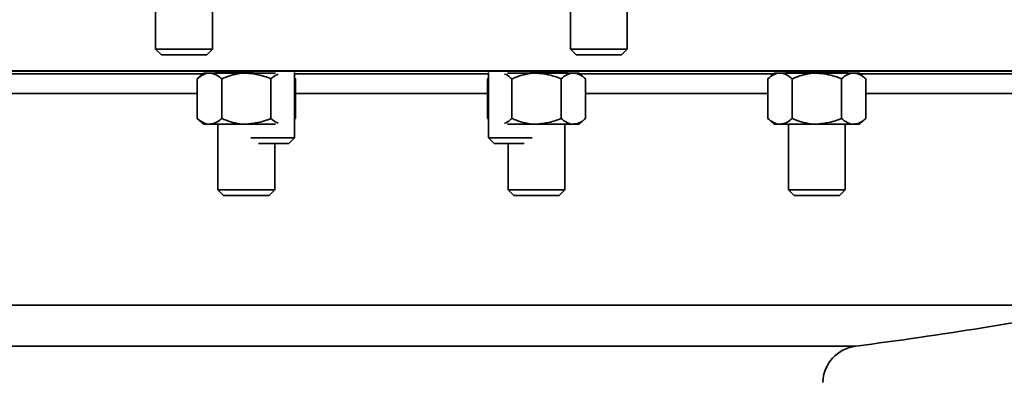
# Model space of a CAD drawing. Units: inches. Extents: x 0.5 to 33.5, y 0.5 to 21.
# Drawn here: x 14.8 to 16.1, y 13.7 to 14.2 of the extents above; entities that cross this region are included whole.
import ezdxf

# ---------------------------------------------------------------- set-up
doc = ezdxf.new("R2010")
doc.units = ezdxf.units.IN
doc.header["$MEASUREMENT"] = 0

msp = doc.modelspace()

# ---------------------------------------------------------------- linework, layer by layer
at = {"color": 7, "linetype": 'Continuous', "lineweight": 35}
for p, q in [((14.9582, 14.2622), (14.9582, 14.1541)), ((15.0332, 14.1541), (15.0332, 14.2622)), ((15.5062, 14.2622), (15.5062, 14.1541)), ((15.5812, 14.1541), (15.5812, 14.2622)), ((14.9582, 14.1541), (14.9657, 14.1466)), ((14.9582, 14.1541), (15.0332, 14.1541)), ((14.9657, 14.1466), (15.0258, 14.1466)), ((15.0258, 14.1466), (15.0332, 14.1541)), ((15.5062, 14.1541), (15.5137, 14.1466)), ((15.5062, 14.1541), (15.5812, 14.1541)), ((15.5137, 14.1466), (15.5738, 14.1466)), ((15.5738, 14.1466), (15.5812, 14.1541)), ((14.7214, 14.1255), (16.8478, 14.1255)), ((16.8449, 14.1251), (14.7214, 14.1251)), ((14.7661, 14.1216), (15.0208, 14.1216)), ((15.0218, 14.1225), (15.0131, 14.115)), ((15.0293, 14.1225), (15.0218, 14.1225)), ((15.078, 14.1225), (15.0293, 14.1225)), ((15.0405, 14.1236), (15.0405, 14.1225)), ((15.1165, 14.1225), (15.078, 14.1225)), ((15.1416, 14.0371), (15.1416, 14.1232)), ((15.1416, 14.1216), (15.3978, 14.1216)), ((15.1429, 14.115), (15.1416, 14.1161)), ((15.1416, 14.116), (15.1429, 14.115)), ((15.3978, 14.1161), (15.3965, 14.115)), ((15.3965, 14.115), (15.3978, 14.1159)), ((15.3978, 14.1232), (15.3978, 14.0371)), ((15.4614, 14.1225), (15.4229, 14.1225)), ((15.5101, 14.1225), (15.4614, 14.1225)), ((15.4989, 14.1225), (15.4989, 14.1236)), ((15.5176, 14.1225), (15.5101, 14.1225)), ((15.5263, 14.115), (15.5176, 14.1225)), ((15.5187, 14.1216), (15.7745, 14.1216)), ((15.7756, 14.1225), (15.7669, 14.115)), ((15.7831, 14.1225), (15.7756, 14.1225)), ((15.8318, 14.1225), (15.7831, 14.1225)), ((15.7943, 14.1232), (15.7943, 14.1225)), ((15.8804, 14.1225), (15.8318, 14.1225)), ((15.8693, 14.1225), (15.8693, 14.1237)), ((15.888, 14.1225), (15.8804, 14.1225)), ((15.8967, 14.115), (15.888, 14.1225)), ((15.889, 14.1216), (16.1065, 14.1216)), ((15.0131, 14.115), (15.0131, 14.0626)), ((15.0456, 14.115), (15.0456, 14.0626)), ((15.1105, 14.115), (15.1105, 14.0626)), ((15.1429, 14.115), (15.1429, 14.0626)), ((15.3965, 14.115), (15.3965, 14.0626)), ((15.429, 14.115), (15.429, 14.0626)), ((15.4939, 14.115), (15.4939, 14.0626)), ((15.5263, 14.115), (15.5263, 14.0626)), ((15.7669, 14.115), (15.7669, 14.0626)), ((15.7993, 14.115), (15.7993, 14.0626)), ((15.8642, 14.115), (15.8642, 14.0626)), ((15.8967, 14.115), (15.8967, 14.0626)), ((15.0131, 14.0958), (14.7685, 14.0958)), ((15.3965, 14.0958), (15.1429, 14.0958)), ((15.7669, 14.0958), (15.5263, 14.0958)), ((16.0989, 14.0958), (15.8967, 14.0958)), ((15.0131, 14.0626), (15.0218, 14.0551)), ((15.0218, 14.0551), (15.0293, 14.0551)), ((15.078, 14.0551), (15.0293, 14.0551)), ((15.0405, 14.0551), (15.0405, 13.9684)), ((15.078, 14.0551), (15.1165, 14.0551)), ((15.1416, 14.0615), (15.1429, 14.0626)), ((15.1416, 14.0616), (15.1429, 14.0626)), ((15.3965, 14.0626), (15.3978, 14.0615)), ((15.3965, 14.0626), (15.3978, 14.0617)), ((15.4614, 14.0551), (15.4229, 14.0551)), ((15.4614, 14.0551), (15.5101, 14.0551)), ((15.4989, 13.9684), (15.4989, 14.0551)), ((15.5101, 14.0551), (15.5176, 14.0551)), ((15.5176, 14.0551), (15.5263, 14.0626)), ((15.7669, 14.0626), (15.7756, 14.0551)), ((15.7756, 14.0551), (15.7831, 14.0551)), ((15.8318, 14.0551), (15.7831, 14.0551)), ((15.7943, 14.0551), (15.7943, 13.9684)), ((15.8318, 14.0551), (15.8804, 14.0551)), ((15.8693, 13.9684), (15.8693, 14.0551)), ((15.8804, 14.0551), (15.888, 14.0551)), ((15.888, 14.0551), (15.8967, 14.0626)), ((15.0838, 14.0371), (15.1416, 14.0371)), ((15.0941, 14.0296), (15.1342, 14.0296)), ((15.1155, 13.9684), (15.1155, 14.0296)), ((15.1342, 14.0296), (15.1416, 14.0371)), ((15.3978, 14.0371), (15.4053, 14.0296)), ((15.3978, 14.0371), (15.4557, 14.0371)), ((15.4053, 14.0296), (15.4453, 14.0296)), ((15.4239, 14.0296), (15.4239, 13.9684)), ((15.0405, 13.9684), (15.048, 13.9609)), ((15.0405, 13.9684), (15.1155, 13.9684)), ((15.048, 13.9609), (15.1081, 13.9609)), ((15.1081, 13.9609), (15.1155, 13.9684)), ((15.4239, 13.9684), (15.4314, 13.9609)), ((15.4239, 13.9684), (15.4989, 13.9684)), ((15.4314, 13.9609), (15.4915, 13.9609)), ((15.4915, 13.9609), (15.4989, 13.9684)), ((15.7943, 13.9684), (15.8017, 13.9609)), ((15.7943, 13.9684), (15.8693, 13.9684)), ((15.8017, 13.9609), (15.8618, 13.9609)), ((15.8618, 13.9609), (15.8693, 13.9684)), ((16.2173, 13.816), (14.3221, 13.816)), ((14.6561, 13.762), (15.8834, 13.762))]:
    msp.add_line(p, q, dxfattribs=at)
for centre, radius, start, end in [((15.2697, 18.6108), 4.8875, 277.2127, 281.1791), ((15.8896, 13.7123), 0.05, 97.2127, 178)]:
    msp.add_arc(centre, radius, start, end, dxfattribs=at)
for points, knots in [([(15.0131, 14.115), (15.0156, 14.117), (15.0208, 14.121), (15.0264, 14.1225), (15.0293, 14.1225), (15.0293, 14.1225)], [0, 0, 0, 0, 0.483998, 0.985621, 1, 1, 1, 1]), ([(15.0293, 14.1225), (15.0316, 14.1222), (15.0362, 14.1216), (15.0416, 14.1183), (15.0447, 14.1157), (15.0456, 14.115)], [0, 0, 0, 0, 0.405721, 0.826099, 1, 1, 1, 1]), ([(15.0405, 14.1231), (15.0399, 14.1231), (15.0373, 14.1232), (15.037, 14.1234), (15.0402, 14.1236), (15.048, 14.1238), (15.0591, 14.1239), (15.0722, 14.124), (15.0821, 14.1239), (15.0866, 14.1239), (15.0869, 14.1239)], [0, 0, 0, 0, 0.047467, 0.204613, 0.361764, 0.518905, 0.676026, 0.833124, 0.990208, 1, 1, 1, 1]), ([(15.078, 14.1225), (15.0773, 14.1225), (15.0682, 14.1224), (15.0571, 14.1198), (15.0475, 14.1158), (15.0456, 14.115)], [0, 0, 0, 0, 0.066045, 0.812902, 1, 1, 1, 1]), ([(15.1105, 14.115), (15.1077, 14.1162), (15.0974, 14.1205), (15.0862, 14.1216), (15.078, 14.1225)], [0, 0, 0, 0, 0.266157, 1, 1, 1, 1]), ([(15.1105, 14.115), (15.113, 14.1172), (15.1161, 14.1199), (15.1195, 14.1207), (15.1202, 14.1208)], [0, 0, 0, 0, 0.797907, 1, 1, 1, 1]), ([(15.4193, 14.1212), (15.4194, 14.1212), (15.4218, 14.1207), (15.425, 14.1182), (15.4281, 14.1157), (15.429, 14.115)], [0, 0, 0, 0, 0.020521, 0.71338, 1, 1, 1, 1]), ([(15.4614, 14.1225), (15.4607, 14.1225), (15.4516, 14.1224), (15.4405, 14.1198), (15.4309, 14.1158), (15.429, 14.115)], [0, 0, 0, 0, 0.066045, 0.812902, 1, 1, 1, 1]), ([(15.4525, 14.1239), (15.4526, 14.1239), (15.4568, 14.1239), (15.4665, 14.124), (15.4796, 14.1239), (15.4909, 14.1238), (15.4989, 14.1236), (15.5023, 14.1234), (15.5023, 14.1232), (15.4996, 14.1231), (15.4989, 14.1231)], [0, 0, 0, 0, 0.001338, 0.15862, 0.315889, 0.473156, 0.630437, 0.787739, 0.945063, 1, 1, 1, 1]), ([(15.4939, 14.115), (15.4911, 14.1162), (15.4808, 14.1205), (15.4696, 14.1216), (15.4614, 14.1225)], [0, 0, 0, 0, 0.266157, 1, 1, 1, 1]), ([(15.4939, 14.115), (15.4964, 14.117), (15.5015, 14.121), (15.5071, 14.1225), (15.51, 14.1225), (15.5101, 14.1225)], [0, 0, 0, 0, 0.483998, 0.985621, 1, 1, 1, 1]), ([(15.5101, 14.1225), (15.5124, 14.1222), (15.517, 14.1216), (15.5224, 14.1183), (15.5254, 14.1157), (15.5263, 14.115)], [0, 0, 0, 0, 0.405721, 0.826099, 1, 1, 1, 1]), ([(15.7669, 14.115), (15.7694, 14.117), (15.7745, 14.121), (15.7801, 14.1225), (15.783, 14.1225), (15.7831, 14.1225)], [0, 0, 0, 0, 0.483998, 0.985621, 1, 1, 1, 1]), ([(15.7831, 14.1225), (15.7854, 14.1222), (15.79, 14.1216), (15.7954, 14.1183), (15.7984, 14.1157), (15.7993, 14.115)], [0, 0, 0, 0, 0.405721, 0.826099, 1, 1, 1, 1]), ([(15.7942, 14.1227), (15.7928, 14.1228), (15.79, 14.1229), (15.7916, 14.1232), (15.7974, 14.1234), (15.8071, 14.1236), (15.8196, 14.1238), (15.8334, 14.1239), (15.847, 14.124), (15.8588, 14.1239), (15.8676, 14.1238), (15.8721, 14.1236), (15.8727, 14.1234), (15.8701, 14.1233), (15.8693, 14.1233)], [0, 0, 0, 0, 0.08682, 0.173654, 0.260498, 0.347344, 0.434185, 0.521015, 0.607833, 0.694642, 0.781452, 0.868268, 0.955096, 1, 1, 1, 1]), ([(15.8318, 14.1225), (15.831, 14.1225), (15.822, 14.1224), (15.8109, 14.1198), (15.8012, 14.1158), (15.7993, 14.115)], [0, 0, 0, 0, 0.066045, 0.812902, 1, 1, 1, 1]), ([(15.8642, 14.115), (15.8615, 14.1162), (15.8512, 14.1205), (15.84, 14.1216), (15.8318, 14.1225)], [0, 0, 0, 0, 0.266157, 1, 1, 1, 1]), ([(15.8642, 14.115), (15.8667, 14.117), (15.8719, 14.121), (15.8775, 14.1225), (15.8804, 14.1225), (15.8804, 14.1225)], [0, 0, 0, 0, 0.483998, 0.985621, 1, 1, 1, 1]), ([(15.8804, 14.1225), (15.8827, 14.1222), (15.8873, 14.1216), (15.8927, 14.1183), (15.8958, 14.1157), (15.8967, 14.115)], [0, 0, 0, 0, 0.405721, 0.826099, 1, 1, 1, 1]), ([(15.0131, 14.0626), (15.0156, 14.0606), (15.0208, 14.0566), (15.0264, 14.0551), (15.0293, 14.0551), (15.0293, 14.0551)], [0, 0, 0, 0, 0.483998, 0.985621, 1, 1, 1, 1]), ([(15.0293, 14.0551), (15.0316, 14.0554), (15.0362, 14.056), (15.0416, 14.0593), (15.0447, 14.0619), (15.0456, 14.0626)], [0, 0, 0, 0, 0.405721, 0.826099, 1, 1, 1, 1]), ([(15.078, 14.0551), (15.0773, 14.0551), (15.0682, 14.0552), (15.0571, 14.0578), (15.0475, 14.0618), (15.0456, 14.0626)], [0, 0, 0, 0, 0.066045, 0.812902, 1, 1, 1, 1]), ([(15.1105, 14.0626), (15.1077, 14.0615), (15.0974, 14.0572), (15.0862, 14.056), (15.078, 14.0551)], [0, 0, 0, 0, 0.266157, 1, 1, 1, 1]), ([(15.1105, 14.0626), (15.113, 14.0604), (15.1161, 14.0577), (15.1195, 14.0569), (15.1202, 14.0568)], [0, 0, 0, 0, 0.797907, 1, 1, 1, 1]), ([(15.4193, 14.0564), (15.4194, 14.0565), (15.4218, 14.0569), (15.425, 14.0594), (15.4281, 14.0619), (15.429, 14.0626)], [0, 0, 0, 0, 0.020521, 0.71338, 1, 1, 1, 1]), ([(15.4614, 14.0551), (15.4607, 14.0551), (15.4516, 14.0552), (15.4405, 14.0578), (15.4309, 14.0618), (15.429, 14.0626)], [0, 0, 0, 0, 0.066045, 0.812902, 1, 1, 1, 1]), ([(15.4939, 14.0626), (15.4911, 14.0615), (15.4808, 14.0572), (15.4696, 14.056), (15.4614, 14.0551)], [0, 0, 0, 0, 0.266157, 1, 1, 1, 1]), ([(15.4939, 14.0626), (15.4964, 14.0606), (15.5015, 14.0566), (15.5071, 14.0551), (15.51, 14.0551), (15.5101, 14.0551)], [0, 0, 0, 0, 0.483998, 0.985621, 1, 1, 1, 1]), ([(15.5101, 14.0551), (15.5124, 14.0554), (15.517, 14.056), (15.5224, 14.0593), (15.5254, 14.0619), (15.5263, 14.0626)], [0, 0, 0, 0, 0.405721, 0.826099, 1, 1, 1, 1]), ([(15.7669, 14.0626), (15.7694, 14.0606), (15.7745, 14.0566), (15.7801, 14.0551), (15.783, 14.0551), (15.7831, 14.0551)], [0, 0, 0, 0, 0.483998, 0.985621, 1, 1, 1, 1]), ([(15.7831, 14.0551), (15.7854, 14.0554), (15.79, 14.056), (15.7954, 14.0593), (15.7984, 14.0619), (15.7993, 14.0626)], [0, 0, 0, 0, 0.405721, 0.826099, 1, 1, 1, 1]), ([(15.8318, 14.0551), (15.831, 14.0551), (15.822, 14.0552), (15.8109, 14.0578), (15.8012, 14.0618), (15.7993, 14.0626)], [0, 0, 0, 0, 0.066045, 0.812902, 1, 1, 1, 1]), ([(15.8642, 14.0626), (15.8615, 14.0615), (15.8512, 14.0572), (15.84, 14.056), (15.8318, 14.0551)], [0, 0, 0, 0, 0.266157, 1, 1, 1, 1]), ([(15.8642, 14.0626), (15.8667, 14.0606), (15.8719, 14.0566), (15.8775, 14.0551), (15.8804, 14.0551), (15.8804, 14.0551)], [0, 0, 0, 0, 0.483998, 0.985621, 1, 1, 1, 1]), ([(15.8804, 14.0551), (15.8827, 14.0554), (15.8873, 14.056), (15.8927, 14.0593), (15.8958, 14.0619), (15.8967, 14.0626)], [0, 0, 0, 0, 0.405721, 0.826099, 1, 1, 1, 1])]:
    msp.add_open_spline(points, degree=3, knots=knots, dxfattribs=at)

doc.saveas('drawing.dxf')
